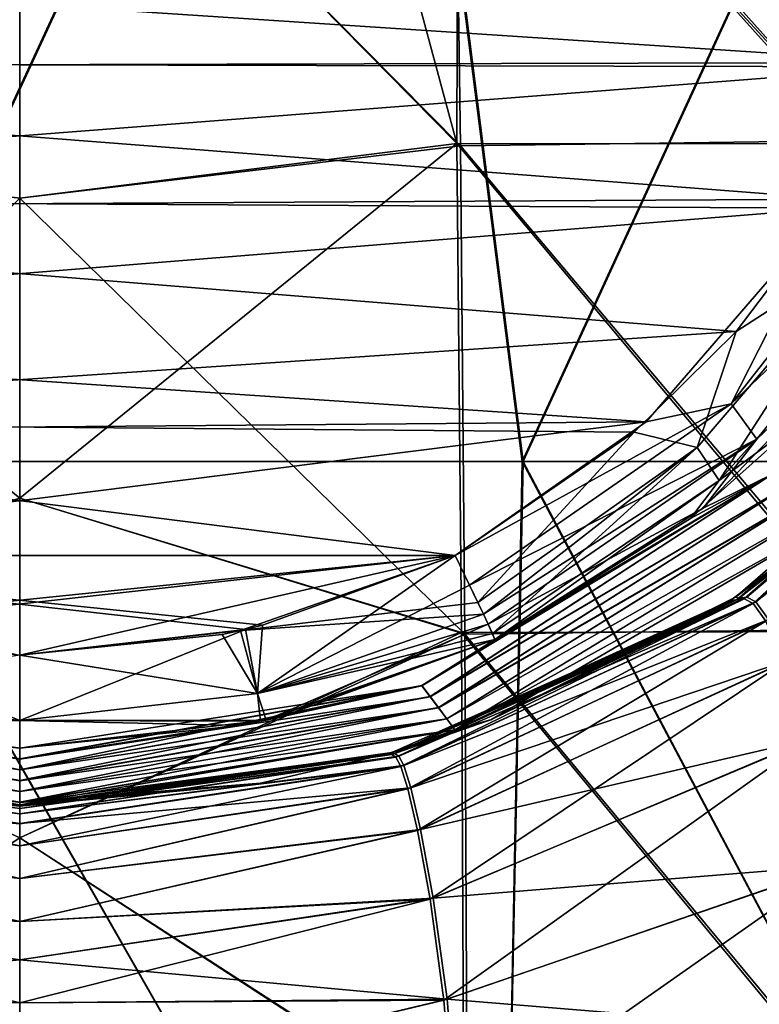
# Model space of a CAD drawing. Units: millimetres. Extents: x -47 to 172, y 4 to 131.
# Drawn here: x 0 to 7, y 31 to 40 of the extents above; entities that cross this region are included whole.
import ezdxf

# ---------------------------------------------------------------- set-up
doc = ezdxf.new("R2010")
doc.units = ezdxf.units.MM
doc.header["$LTSCALE"] = 65.185185
for name, color, linetype in [('107', 7, 'CONTINUOUS'), ('108', 7, 'CONTINUOUS'), ('109', 7, 'CONTINUOUS'), ('114', 7, 'CONTINUOUS'), ('116', 7, 'CONTINUOUS'), ('117', 7, 'CONTINUOUS'), ('118', 7, 'CONTINUOUS'), ('119', 7, 'CONTINUOUS'), ('125', 7, 'CONTINUOUS'), ('14', 7, 'CONTINUOUS'), ('22', 7, 'CONTINUOUS'), ('75', 7, 'CONTINUOUS'), ('76', 7, 'CONTINUOUS'), ('77', 7, 'CONTINUOUS'), ('82', 7, 'CONTINUOUS'), ('84', 7, 'CONTINUOUS'), ('85', 7, 'CONTINUOUS'), ('86', 7, 'CONTINUOUS'), ('87', 7, 'CONTINUOUS'), ('88', 7, 'CONTINUOUS')]:
    doc.layers.add(name, color=color, linetype=linetype)

msp = doc.modelspace()

# ---------------------------------------------------------------- linework, layer by layer
at = {"layer": '107', "linetype": 'Continuous'}
for points in [[(3.9228, 38.5837, -90.2658), (2.8793, 42.4569, -91.7031), (0.0995, 42.4624, -91.3226), (3.9228, 38.5837, -90.2658)], [(0.0996, 38.1063, -89.4966), (3.9228, 38.5837, -90.2658), (0.0995, 42.4624, -91.3226), (0.0996, 38.1063, -89.4966)], [(3.9228, 38.5837, -90.2658), (3.9334, 42.4516, -92.0548), (2.8793, 42.4569, -91.7031), (3.9228, 38.5837, -90.2658)], [(3.9228, 38.5837, -90.2658), (7.4075, 38.5821, -92.1794), (3.9334, 42.4516, -92.0548), (3.9228, 38.5837, -90.2658)], [(7.4075, 38.5821, -92.1794), (5.4648, 42.441, -92.7966), (3.9334, 42.4516, -92.0548), (7.4075, 38.5821, -92.1794)], [(7.4075, 38.5821, -92.1794), (7.2561, 42.424, -94.089), (5.4648, 42.441, -92.7966), (7.4075, 38.5821, -92.1794)], [(3.9635, 34.3081, -89.6347), (3.9228, 38.5837, -90.2658), (0.0996, 35.4838, -89.098), (3.9635, 34.3081, -89.6347)], [(0.0996, 35.4838, -89.098), (3.9228, 38.5837, -90.2658), (0.0996, 38.1063, -89.4966), (0.0996, 35.4838, -89.098)], [(7.4917, 34.3174, -91.4685), (7.4075, 38.5821, -92.1794), (3.9228, 38.5837, -90.2658), (7.4917, 34.3174, -91.4685)], [(3.9635, 34.3081, -89.6347), (7.4917, 34.3174, -91.4685), (3.9228, 38.5837, -90.2658), (3.9635, 34.3081, -89.6347)], [(7.6539, 35.593, -125.0005), (8.8617, 36.7867, -122.8192), (6.359, 34.6158, -125.0005), (7.6539, 35.593, -125.0005)], [(6.359, 34.6158, -125.0005), (8.8617, 36.7867, -122.8192), (6.3929, 34.6095, -123.2462), (6.359, 34.6158, -125.0005)], [(8.8617, 36.7867, -122.8192), (8.9381, 36.8112, -120.6375), (6.3929, 34.6095, -123.2462), (8.8617, 36.7867, -122.8192)], [(6.3929, 34.6095, -123.2462), (8.9381, 36.8112, -120.6375), (6.4563, 34.6163, -121.4918), (6.3929, 34.6095, -123.2462)], [(8.9381, 36.8112, -120.6375), (9.0375, 36.798, -118.4546), (6.4563, 34.6163, -121.4918), (8.9381, 36.8112, -120.6375)], [(6.4563, 34.6163, -121.4918), (9.0375, 36.798, -118.4546), (6.5362, 34.5771, -119.738), (6.4563, 34.6163, -121.4918)], [(9.0375, 36.798, -118.4546), (9.1809, 36.66, -116.279), (6.5362, 34.5771, -119.738), (9.0375, 36.798, -118.4546)], [(6.5362, 34.5771, -119.738), (9.1809, 36.66, -116.279), (6.6477, 34.4218, -117.9938), (6.5362, 34.5771, -119.738)], [(0.0996, 32.5132, -88.9346), (3.9635, 34.3081, -89.6347), (0.0996, 35.4838, -89.098), (0.0996, 32.5132, -88.9346)], [(6.3929, 34.6095, -123.2462), (6.4563, 34.6163, -121.4918), (3.3775, 33.2489, -123.5322), (6.3929, 34.6095, -123.2462)], [(3.3775, 33.2489, -123.5322), (6.4563, 34.6163, -121.4918), (3.4141, 33.227, -122.0641), (3.3775, 33.2489, -123.5322)], [(6.4563, 34.6163, -121.4918), (6.5362, 34.5771, -119.738), (3.4141, 33.227, -122.0641), (6.4563, 34.6163, -121.4918)], [(6.359, 34.6158, -125.0005), (6.3929, 34.6095, -123.2462), (4.219, 33.5445, -125.0005), (6.359, 34.6158, -125.0005)], [(4.219, 33.5445, -125.0005), (6.3929, 34.6095, -123.2462), (3.3548, 33.2592, -125.0005), (4.219, 33.5445, -125.0005)], [(3.3548, 33.2592, -125.0005), (6.3929, 34.6095, -123.2462), (3.3775, 33.2489, -123.5322), (3.3548, 33.2592, -125.0005)], [(3.4141, 33.227, -122.0641), (6.5362, 34.5771, -119.738), (3.4593, 33.146, -120.5987), (3.4141, 33.227, -122.0641)], [(6.5362, 34.5771, -119.738), (6.6477, 34.4218, -117.9938), (3.4593, 33.146, -120.5987), (6.5362, 34.5771, -119.738)], [(3.4593, 33.146, -120.5987), (6.6477, 34.4218, -117.9938), (3.5209, 32.9509, -119.1458), (3.4593, 33.146, -120.5987)], [(6.6477, 34.4218, -117.9938), (6.8036, 34.0606, -116.2871), (3.5209, 32.9509, -119.1458), (6.6477, 34.4218, -117.9938)], [(3.9832, 29.9897, -89.5207), (3.9635, 34.3081, -89.6347), (0.0996, 32.5132, -88.9346), (3.9832, 29.9897, -89.5207)], [(7.5292, 29.9926, -91.3251), (7.4917, 34.3174, -91.4685), (3.9635, 34.3081, -89.6347), (7.5292, 29.9926, -91.3251)], [(3.9832, 29.9897, -89.5207), (7.5292, 29.9926, -91.3251), (3.9635, 34.3081, -89.6347), (3.9832, 29.9897, -89.5207)], [(3.5209, 32.9509, -119.1458), (6.8036, 34.0606, -116.2871), (3.6055, 32.5846, -117.7288), (3.5209, 32.9509, -119.1458)], [(6.8036, 34.0606, -116.2871), (7.0086, 33.3763, -114.6913), (3.6055, 32.5846, -117.7288), (6.8036, 34.0606, -116.2871)], [(3.6055, 32.5846, -117.7288), (7.0086, 33.3763, -114.6913), (3.7157, 31.9852, -116.3962), (3.6055, 32.5846, -117.7288)], [(7.0086, 33.3763, -114.6913), (7.2333, 32.2713, -113.3735), (3.7157, 31.9852, -116.3962), (7.0086, 33.3763, -114.6913)], [(3.3548, 33.2592, -125.0005), (3.3775, 33.2489, -123.5322), (0.0994, 32.8026, -125.0005), (3.3548, 33.2592, -125.0005)], [(3.3775, 33.2489, -123.5322), (3.4141, 33.227, -122.0641), (0.0994, 32.7696, -122.8237), (3.3775, 33.2489, -123.5322)], [(0.0994, 32.8026, -125.0005), (3.3775, 33.2489, -123.5322), (0.0994, 32.7907, -123.889), (0.0994, 32.8026, -125.0005)], [(0.0994, 32.7907, -123.889), (3.3775, 33.2489, -123.5322), (0.0994, 32.7696, -122.8237), (0.0994, 32.7907, -123.889)], [(3.4141, 33.227, -122.0641), (3.4593, 33.146, -120.5987), (0.0994, 32.7234, -121.8047), (3.4141, 33.227, -122.0641)], [(0.0994, 32.7696, -122.8237), (3.4141, 33.227, -122.0641), (0.0994, 32.7234, -121.8047), (0.0994, 32.7696, -122.8237)], [(3.4593, 33.146, -120.5987), (3.5209, 32.9509, -119.1458), (0.0994, 32.637, -120.8379), (3.4593, 33.146, -120.5987)], [(0.0994, 32.7234, -121.8047), (3.4593, 33.146, -120.5987), (0.0994, 32.637, -120.8379), (0.0994, 32.7234, -121.8047)], [(3.5209, 32.9509, -119.1458), (3.6055, 32.5846, -117.7288), (0.0994, 32.1564, -118.5541), (3.5209, 32.9509, -119.1458)], [(0.0994, 32.637, -120.8379), (3.5209, 32.9509, -119.1458), (0.0994, 32.4436, -119.6379), (0.0994, 32.637, -120.8379)], [(0.0994, 32.4436, -119.6379), (3.5209, 32.9509, -119.1458), (0.0994, 32.1564, -118.5541), (0.0994, 32.4436, -119.6379)], [(3.6055, 32.5846, -117.7288), (3.7157, 31.9852, -116.3962), (0.0994, 31.7803, -117.5934), (3.6055, 32.5846, -117.7288)], [(0.0994, 32.1564, -118.5541), (3.6055, 32.5846, -117.7288), (0.0994, 31.7803, -117.5934), (0.0994, 32.1564, -118.5541)], [(0.0995, 29.233, -88.9032), (3.9832, 29.9897, -89.5207), (0.0996, 32.5132, -88.9346), (0.0995, 29.233, -88.9032)], [(3.7157, 31.9852, -116.3962), (7.2333, 32.2713, -113.3735), (3.8361, 31.1015, -115.2405), (3.7157, 31.9852, -116.3962)], [(7.2333, 32.2713, -113.3735), (7.4107, 30.8062, -112.4867), (3.8361, 31.1015, -115.2405), (7.2333, 32.2713, -113.3735)], [(3.7157, 31.9852, -116.3962), (3.8361, 31.1015, -115.2405), (0.0994, 31.4461, -116.9562), (3.7157, 31.9852, -116.3962)], [(0.0994, 31.7803, -117.5934), (3.7157, 31.9852, -116.3962), (0.0994, 31.4461, -116.9562), (0.0994, 31.7803, -117.5934)], [(0.0994, 31.4461, -116.9562), (3.8361, 31.1015, -115.2405), (0.0994, 31.0705, -116.3879), (0.0994, 31.4461, -116.9562)], [(3.8361, 31.1015, -115.2405), (3.9318, 29.9413, -114.3734), (0.0994, 30.2072, -115.4596), (3.8361, 31.1015, -115.2405)], [(0.0994, 31.0705, -116.3879), (3.8361, 31.1015, -115.2405), (0.0994, 30.2072, -115.4596), (0.0994, 31.0705, -116.3879)], [(3.8361, 31.1015, -115.2405), (7.4107, 30.8062, -112.4867), (3.9318, 29.9413, -114.3734), (3.8361, 31.1015, -115.2405)]]:
    msp.add_3dface(points, dxfattribs=at)
at = {"layer": '108', "linetype": 'Continuous'}
for points in [[(6.9359, 36.1706, -176.9328), (6.6764, 35.6904, -167.1956), (5.9637, 35.3064, -177.1004), (6.9359, 36.1706, -176.9328)], [(6.6764, 35.6904, -167.1956), (3.6167, 33.8434, -167.1956), (5.9637, 35.3064, -177.1004), (6.6764, 35.6904, -167.1956)], [(3.6167, 33.8434, -167.1956), (6.6764, 35.6904, -167.1956), (3.6887, 33.7472, -157.1871), (3.6167, 33.8434, -167.1956)], [(3.6887, 33.7472, -157.1871), (6.6764, 35.6904, -167.1956), (6.8269, 35.5991, -157.1871), (3.6887, 33.7472, -157.1871)], [(3.6887, 33.7472, -157.1871), (6.8269, 35.5991, -157.1871), (3.761, 33.651, -147.1787), (3.6887, 33.7472, -157.1871)], [(3.761, 33.651, -147.1787), (6.8269, 35.5991, -157.1871), (6.9779, 35.5078, -147.1787), (3.761, 33.651, -147.1787)], [(7.6539, 35.593, -125.0005), (6.359, 34.6158, -125.0005), (7.28, 35.3246, -127.1617), (7.6539, 35.593, -125.0005)], [(3.761, 33.651, -147.1787), (6.9779, 35.5078, -147.1787), (3.8331, 33.5547, -137.1702), (3.761, 33.651, -147.1787)], [(3.8331, 33.5547, -137.1702), (6.9779, 35.5078, -147.1787), (7.1288, 35.4162, -137.1702), (3.8331, 33.5547, -137.1702)], [(3.8331, 33.5547, -137.1702), (7.1288, 35.4162, -137.1702), (3.9054, 33.4583, -127.1617), (3.8331, 33.5547, -137.1702)], [(3.9054, 33.4583, -127.1617), (7.1288, 35.4162, -137.1702), (7.28, 35.3246, -127.1617), (3.9054, 33.4583, -127.1617)], [(3.6167, 33.8434, -167.1956), (4.2553, 34.2477, -177.181), (5.9637, 35.3064, -177.1004), (3.6167, 33.8434, -167.1956)], [(4.219, 33.5445, -125.0005), (3.9054, 33.4583, -127.1617), (7.28, 35.3246, -127.1617), (4.219, 33.5445, -125.0005)], [(6.359, 34.6158, -125.0005), (4.219, 33.5445, -125.0005), (7.28, 35.3246, -127.1617), (6.359, 34.6158, -125.0005)], [(2.2058, 33.5318, -177.1909), (4.2553, 34.2477, -177.181), (3.6167, 33.8434, -167.1956), (2.2058, 33.5318, -177.1909)], [(0.0994, 33.2022, -167.1956), (2.2058, 33.5318, -177.1909), (3.6167, 33.8434, -167.1956), (0.0994, 33.2022, -167.1956)], [(0.0994, 33.2022, -167.1956), (3.6167, 33.8434, -167.1956), (0.0994, 33.1074, -157.1871), (0.0994, 33.2022, -167.1956)], [(0.0994, 33.1074, -157.1871), (3.6167, 33.8434, -167.1956), (3.6887, 33.7472, -157.1871), (0.0994, 33.1074, -157.1871)], [(0.0994, 33.1074, -157.1871), (3.6887, 33.7472, -157.1871), (0.0994, 33.0127, -147.1787), (0.0994, 33.1074, -157.1871)], [(0.0994, 33.0127, -147.1787), (3.6887, 33.7472, -157.1871), (3.761, 33.651, -147.1787), (0.0994, 33.0127, -147.1787)], [(0.0994, 33.0127, -147.1787), (3.761, 33.651, -147.1787), (0.0994, 32.918, -137.1702), (0.0994, 33.0127, -147.1787)], [(0.0994, 32.918, -137.1702), (3.761, 33.651, -147.1787), (3.8331, 33.5547, -137.1702), (0.0994, 32.918, -137.1702)], [(0.0994, 32.918, -137.1702), (3.8331, 33.5547, -137.1702), (0.0994, 32.8232, -127.1617), (0.0994, 32.918, -137.1702)], [(0.0994, 32.8232, -127.1617), (3.8331, 33.5547, -137.1702), (3.9054, 33.4583, -127.1617), (0.0994, 32.8232, -127.1617)], [(2.0338, 33.4946, -177.1914), (2.2058, 33.5318, -177.1909), (0.0994, 33.2022, -167.1956), (2.0338, 33.4946, -177.1914)], [(0.0995, 33.2968, -177.1941), (2.0338, 33.4946, -177.1914), (0.0994, 33.2022, -167.1956), (0.0995, 33.2968, -177.1941)], [(4.219, 33.5445, -125.0005), (3.3548, 33.2592, -125.0005), (3.9054, 33.4583, -127.1617), (4.219, 33.5445, -125.0005)], [(3.3548, 33.2592, -125.0005), (0.0994, 32.8026, -125.0005), (3.9054, 33.4583, -127.1617), (3.3548, 33.2592, -125.0005)], [(0.0994, 32.8026, -125.0005), (0.0994, 32.8232, -127.1617), (3.9054, 33.4583, -127.1617), (0.0994, 32.8026, -125.0005)]]:
    msp.add_3dface(points, dxfattribs=at)
at = {"layer": '109', "linetype": 'Continuous'}
for points in [[(0.0994, 33.2022, -167.1956), (-3.4899, 33.7472, -157.1871), (-3.4178, 33.8434, -167.1956), (0.0994, 33.2022, -167.1956)], [(0.0995, 33.2968, -177.1941), (0.0994, 33.2022, -167.1956), (-3.4178, 33.8434, -167.1956), (0.0995, 33.2968, -177.1941)], [(0.0995, 33.2968, -177.1941), (-3.4178, 33.8434, -167.1956), (-2.0547, 33.5427, -177.1908), (0.0995, 33.2968, -177.1941)], [(0.0994, 33.1074, -157.1871), (-3.5622, 33.651, -147.1787), (-3.4899, 33.7472, -157.1871), (0.0994, 33.1074, -157.1871)], [(0.0994, 33.2022, -167.1956), (0.0994, 33.1074, -157.1871), (-3.4899, 33.7472, -157.1871), (0.0994, 33.2022, -167.1956)], [(0.0994, 33.0127, -147.1787), (-3.6343, 33.5547, -137.1702), (-3.5622, 33.651, -147.1787), (0.0994, 33.0127, -147.1787)], [(0.0994, 33.1074, -157.1871), (0.0994, 33.0127, -147.1787), (-3.5622, 33.651, -147.1787), (0.0994, 33.1074, -157.1871)], [(0.0994, 32.918, -137.1702), (-3.7067, 33.4584, -127.1617), (-3.6343, 33.5547, -137.1702), (0.0994, 32.918, -137.1702)], [(0.0994, 33.0127, -147.1787), (0.0994, 32.918, -137.1702), (-3.6343, 33.5547, -137.1702), (0.0994, 33.0127, -147.1787)], [(0.0994, 32.918, -137.1702), (0.0994, 32.8232, -127.1617), (-3.7067, 33.4584, -127.1617), (0.0994, 32.918, -137.1702)], [(0.0994, 32.8232, -127.1617), (-3.1243, 33.25, -125.0005), (-3.7067, 33.4584, -127.1617), (0.0994, 32.8232, -127.1617)], [(-3.1243, 33.25, -125.0005), (0.0994, 32.8232, -127.1617), (-2.0064, 32.9911, -125.0005), (-3.1243, 33.25, -125.0005)], [(0.0994, 32.8232, -127.1617), (0.0994, 32.8026, -125.0005), (-2.0064, 32.9911, -125.0005), (0.0994, 32.8232, -127.1617)]]:
    msp.add_3dface(points, dxfattribs=at)
at = {"layer": '114', "linetype": 'Continuous'}
for points in [[(0.0996, 38.1063, -89.4966), (0.0995, 42.4624, -91.3226), (-3.7538, 38.5647, -90.2712), (0.0996, 38.1063, -89.4966)], [(-3.7538, 38.5647, -90.2712), (0.0995, 42.4624, -91.3226), (-3.7007, 42.452, -92.0417), (-3.7538, 38.5647, -90.2712)], [(-3.7943, 34.295, -89.6438), (0.0996, 38.1063, -89.4966), (-3.7538, 38.5647, -90.2712), (-3.7943, 34.295, -89.6438)], [(0.0996, 35.4838, -89.098), (0.0996, 38.1063, -89.4966), (-3.7943, 34.295, -89.6438), (0.0996, 35.4838, -89.098)], [(0.0996, 32.5132, -88.9346), (0.0996, 35.4838, -89.098), (-3.7943, 34.295, -89.6438), (0.0996, 32.5132, -88.9346)], [(-3.8141, 29.9831, -89.5305), (0.0996, 32.5132, -88.9346), (-3.7943, 34.295, -89.6438), (-3.8141, 29.9831, -89.5305)], [(-3.1531, 33.2416, -123.5338), (0.0994, 32.7696, -122.8237), (-3.1895, 33.2194, -122.0673), (-3.1531, 33.2416, -123.5338)], [(-3.1243, 33.25, -125.0005), (0.0994, 32.7907, -123.889), (-3.1531, 33.2416, -123.5338), (-3.1243, 33.25, -125.0005)], [(0.0994, 32.7907, -123.889), (0.0994, 32.7696, -122.8237), (-3.1531, 33.2416, -123.5338), (0.0994, 32.7907, -123.889)], [(0.0994, 32.7907, -123.889), (-3.1243, 33.25, -125.0005), (-2.0064, 32.9911, -125.0005), (0.0994, 32.7907, -123.889)], [(-3.1895, 33.2194, -122.0673), (0.0994, 32.7234, -121.8047), (-3.2344, 33.1382, -120.6035), (-3.1895, 33.2194, -122.0673)], [(0.0994, 32.7696, -122.8237), (0.0994, 32.7234, -121.8047), (-3.1895, 33.2194, -122.0673), (0.0994, 32.7696, -122.8237)], [(-3.2344, 33.1382, -120.6035), (0.0994, 32.4436, -119.6379), (-3.2954, 32.9428, -119.1522), (-3.2344, 33.1382, -120.6035)], [(0.0994, 32.7234, -121.8047), (0.0994, 32.637, -120.8379), (-3.2344, 33.1382, -120.6035), (0.0994, 32.7234, -121.8047)], [(0.0994, 32.637, -120.8379), (0.0994, 32.4436, -119.6379), (-3.2344, 33.1382, -120.6035), (0.0994, 32.637, -120.8379)], [(0.0994, 32.8026, -125.0005), (0.0994, 32.7907, -123.889), (-2.0064, 32.9911, -125.0005), (0.0994, 32.8026, -125.0005)], [(-3.2954, 32.9428, -119.1522), (0.0994, 32.1564, -118.5541), (-3.3794, 32.5763, -117.7369), (-3.2954, 32.9428, -119.1522)], [(0.0994, 32.4436, -119.6379), (0.0994, 32.1564, -118.5541), (-3.2954, 32.9428, -119.1522), (0.0994, 32.4436, -119.6379)], [(-3.3794, 32.5763, -117.7369), (0.0994, 31.7803, -117.5934), (-3.4888, 31.9773, -116.4058), (-3.3794, 32.5763, -117.7369)], [(0.0994, 32.1564, -118.5541), (0.0994, 31.7803, -117.5934), (-3.3794, 32.5763, -117.7369), (0.0994, 32.1564, -118.5541)], [(0.0995, 29.233, -88.9032), (0.0996, 32.5132, -88.9346), (-3.8141, 29.9831, -89.5305), (0.0995, 29.233, -88.9032)], [(-3.4888, 31.9773, -116.4058), (0.0994, 31.0705, -116.3879), (-3.6083, 31.0949, -115.251), (-3.4888, 31.9773, -116.4058)], [(0.0994, 31.7803, -117.5934), (0.0994, 31.4461, -116.9562), (-3.4888, 31.9773, -116.4058), (0.0994, 31.7803, -117.5934)], [(0.0994, 31.4461, -116.9562), (0.0994, 31.0705, -116.3879), (-3.4888, 31.9773, -116.4058), (0.0994, 31.4461, -116.9562)], [(-3.6083, 31.0949, -115.251), (0.0994, 30.2072, -115.4596), (-3.7032, 29.9364, -114.3838), (-3.6083, 31.0949, -115.251)], [(0.0994, 31.0705, -116.3879), (0.0994, 30.2072, -115.4596), (-3.6083, 31.0949, -115.251), (0.0994, 31.0705, -116.3879)]]:
    msp.add_3dface(points, dxfattribs=at)
at = {"layer": '116', "linetype": 'Continuous'}
for points in [[(-2.0238, 34.3719, -177.9818), (-3.7085, 34.9822, -177.9709), (3.9074, 34.9822, -177.9709), (-2.0238, 34.3719, -177.9818)], [(-1.8757, 34.3361, -177.9824), (-2.0238, 34.3719, -177.9818), (3.9074, 34.9822, -177.9709), (-1.8757, 34.3361, -177.9824)], [(0.0995, 34.111, -177.9864), (-1.8757, 34.3361, -177.9824), (3.9074, 34.9822, -177.9709), (0.0995, 34.111, -177.9864)], [(2.0301, 34.3266, -177.9826), (0.0995, 34.111, -177.9864), (3.9074, 34.9822, -177.9709), (2.0301, 34.3266, -177.9826)], [(1.8712, 34.2921, -177.9832), (0.0995, 34.111, -177.9864), (2.0301, 34.3266, -177.9826), (1.8712, 34.2921, -177.9832)]]:
    msp.add_3dface(points, dxfattribs=at)
at = {"layer": '117', "linetype": 'Continuous'}
for points in [[(8.3266, 40.2826, -175.8281), (7.9112, 39.2913, -176.6153), (-8.1519, 40.3504, -175.7641), (8.3266, 40.2826, -175.8281)], [(-8.1519, 40.3504, -175.7641), (7.9112, 39.2913, -176.6153), (-7.6955, 39.2557, -176.6391), (-8.1519, 40.3504, -175.7641)], [(7.9112, 39.2913, -176.6153), (7.2428, 38.0967, -177.2774), (-7.6955, 39.2557, -176.6391), (7.9112, 39.2913, -176.6153)], [(-7.6955, 39.2557, -176.6391), (7.2428, 38.0967, -177.2774), (-6.9923, 38.0186, -177.3118), (-7.6955, 39.2557, -176.6391)], [(7.2428, 38.0967, -177.2774), (6.3635, 36.9406, -177.6907), (-6.9923, 38.0186, -177.3118), (7.2428, 38.0967, -177.2774)], [(-6.9923, 38.0186, -177.3118), (6.3635, 36.9406, -177.6907), (-5.3777, 36.151, -177.8637), (-6.9923, 38.0186, -177.3118)], [(6.3635, 36.9406, -177.6907), (5.4729, 36.0601, -177.8783), (-5.3777, 36.151, -177.8637), (6.3635, 36.9406, -177.6907)], [(3.9074, 34.9822, -177.9709), (-3.7085, 34.9822, -177.9709), (-5.3777, 36.151, -177.8637), (3.9074, 34.9822, -177.9709)], [(5.4729, 36.0601, -177.8783), (3.9074, 34.9822, -177.9709), (-5.3777, 36.151, -177.8637), (5.4729, 36.0601, -177.8783)]]:
    msp.add_3dface(points, dxfattribs=at)
at = {"layer": '118', "linetype": 'Continuous'}
for points in [[(2.0301, 34.3266, -177.9826), (3.9074, 34.9822, -177.9709), (4.1046, 34.5716, -177.8374), (2.0301, 34.3266, -177.9826)], [(4.1539, 34.4678, -177.7447), (2.0301, 34.3266, -177.9826), (4.1046, 34.5716, -177.8374), (4.1539, 34.4678, -177.7447)], [(2.1792, 33.7741, -177.7561), (2.0301, 34.3266, -177.9826), (4.1539, 34.4678, -177.7447), (2.1792, 33.7741, -177.7561)], [(4.2325, 34.3002, -177.4684), (2.1792, 33.7741, -177.7561), (4.1539, 34.4678, -177.7447), (4.2325, 34.3002, -177.4684)], [(0.0995, 34.111, -177.9864), (1.8712, 34.2921, -177.9832), (2.1792, 33.7741, -177.7561), (0.0995, 34.111, -177.9864)], [(1.8712, 34.2921, -177.9832), (2.0301, 34.3266, -177.9826), (2.1792, 33.7741, -177.7561), (1.8712, 34.2921, -177.9832)], [(4.2553, 34.2477, -177.181), (2.1792, 33.7741, -177.7561), (4.2325, 34.3002, -177.4684), (4.2553, 34.2477, -177.181)], [(4.2553, 34.2477, -177.181), (2.2058, 33.5318, -177.1909), (2.1792, 33.7741, -177.7561), (4.2553, 34.2477, -177.181)], [(0.0995, 34.111, -177.9864), (2.1792, 33.7741, -177.7561), (0.0995, 33.5389, -177.7599), (0.0995, 34.111, -177.9864)], [(2.1792, 33.7741, -177.7561), (2.2058, 33.5318, -177.1909), (0.0995, 33.5389, -177.7599), (2.1792, 33.7741, -177.7561)], [(2.2058, 33.5318, -177.1909), (2.0338, 33.4946, -177.1914), (0.0995, 33.5389, -177.7599), (2.2058, 33.5318, -177.1909)], [(2.0338, 33.4946, -177.1914), (0.0995, 33.2968, -177.1941), (0.0995, 33.5389, -177.7599), (2.0338, 33.4946, -177.1914)]]:
    msp.add_3dface(points, dxfattribs=at)
at = {"layer": '119', "linetype": 'Continuous'}
for points in [[(-1.8757, 34.3361, -177.9824), (0.0995, 33.5389, -177.7599), (-1.9805, 33.7741, -177.7561), (-1.8757, 34.3361, -177.9824)], [(-1.8757, 34.3361, -177.9824), (0.0995, 34.111, -177.9864), (0.0995, 33.5389, -177.7599), (-1.8757, 34.3361, -177.9824)], [(0.0995, 33.5389, -177.7599), (-2.0547, 33.5427, -177.1908), (-1.9805, 33.7741, -177.7561), (0.0995, 33.5389, -177.7599)], [(0.0995, 33.2968, -177.1941), (-2.0547, 33.5427, -177.1908), (0.0995, 33.5389, -177.7599), (0.0995, 33.2968, -177.1941)]]:
    msp.add_3dface(points, dxfattribs=at)
at = {"layer": '125', "linetype": 'Continuous'}
for points in [[(6.3635, 36.9406, -177.6907), (7.2428, 38.0967, -177.2774), (7.5488, 37.7025, -177.2945), (6.3635, 36.9406, -177.6907)], [(6.3635, 36.9406, -177.6907), (7.5488, 37.7025, -177.2945), (6.0241, 35.9257, -177.7635), (6.3635, 36.9406, -177.6907)], [(7.5488, 37.7025, -177.2945), (6.2147, 35.6375, -177.4366), (6.0241, 35.9257, -177.7635), (7.5488, 37.7025, -177.2945)], [(7.7917, 37.4026, -177.0166), (6.2147, 35.6375, -177.4366), (7.5488, 37.7025, -177.2945), (7.7917, 37.4026, -177.0166)], [(7.7917, 37.4026, -177.0166), (6.9359, 36.1706, -176.9328), (6.2147, 35.6375, -177.4366), (7.7917, 37.4026, -177.0166)], [(5.4729, 36.0601, -177.8783), (6.3635, 36.9406, -177.6907), (6.0241, 35.9257, -177.7635), (5.4729, 36.0601, -177.8783)], [(6.9359, 36.1706, -176.9328), (5.9637, 35.3064, -177.1004), (6.2147, 35.6375, -177.4366), (6.9359, 36.1706, -176.9328)], [(3.9074, 34.9822, -177.9709), (5.4729, 36.0601, -177.8783), (4.1046, 34.5716, -177.8374), (3.9074, 34.9822, -177.9709)], [(4.1046, 34.5716, -177.8374), (5.4729, 36.0601, -177.8783), (6.0241, 35.9257, -177.7635), (4.1046, 34.5716, -177.8374)], [(4.1539, 34.4678, -177.7447), (4.1046, 34.5716, -177.8374), (6.0241, 35.9257, -177.7635), (4.1539, 34.4678, -177.7447)], [(4.2325, 34.3002, -177.4684), (4.1539, 34.4678, -177.7447), (6.0241, 35.9257, -177.7635), (4.2325, 34.3002, -177.4684)], [(6.2147, 35.6375, -177.4366), (4.2325, 34.3002, -177.4684), (6.0241, 35.9257, -177.7635), (6.2147, 35.6375, -177.4366)], [(4.2553, 34.2477, -177.181), (4.2325, 34.3002, -177.4684), (6.2147, 35.6375, -177.4366), (4.2553, 34.2477, -177.181)], [(5.9637, 35.3064, -177.1004), (4.2553, 34.2477, -177.181), (6.2147, 35.6375, -177.4366), (5.9637, 35.3064, -177.1004)]]:
    msp.add_3dface(points, dxfattribs=at)
at = {"layer": '14', "linetype": 'Continuous'}
for points in [[(3.2196, 45.815, -17.7275), (-1.4187, 35.8045, -17.9358), (-3.0331, 45.8152, -17.7253), (3.2196, 45.815, -17.7275)], [(4.4935, 35.8045, -17.4555), (-1.4187, 35.8045, -17.9358), (3.2196, 45.815, -17.7275), (4.4935, 35.8045, -17.4555)], [(9.0959, 45.8149, -15.5906), (4.4935, 35.8045, -17.4555), (3.2196, 45.815, -17.7275), (9.0959, 45.8149, -15.5906)], [(9.9286, 35.8045, -15.0795), (4.4935, 35.8045, -17.4555), (9.0959, 45.8149, -15.5906), (9.9286, 35.8045, -15.0795)], [(4.3013, 25.7945, -17.5028), (-1.6652, 25.7945, -17.9133), (-1.4187, 35.8045, -17.9358), (4.3013, 25.7945, -17.5028)], [(4.4935, 35.8045, -17.4555), (4.3013, 25.7945, -17.5028), (-1.4187, 35.8045, -17.9358), (4.4935, 35.8045, -17.4555)], [(9.8039, 25.7945, -15.1601), (4.3013, 25.7945, -17.5028), (4.4935, 35.8045, -17.4555), (9.8039, 25.7945, -15.1601)], [(9.9286, 35.8045, -15.0795), (9.8039, 25.7945, -15.1601), (4.4935, 35.8045, -17.4555), (9.9286, 35.8045, -15.0795)]]:
    msp.add_3dface(points, dxfattribs=at)
at = {"layer": '22', "linetype": 'Continuous'}
for points in [[(3.2311, 45.8145, 17.7255), (-3.0188, 45.8145, 17.7278), (-1.4088, 35.8045, 17.9367), (3.2311, 45.8145, 17.7255)], [(4.5013, 35.8045, 17.4535), (3.2311, 45.8145, 17.7255), (-1.4088, 35.8045, 17.9367), (4.5013, 35.8045, 17.4535)], [(9.1034, 45.8145, 15.5863), (3.2311, 45.8145, 17.7255), (4.5013, 35.8045, 17.4535), (9.1034, 45.8145, 15.5863)], [(9.9336, 35.8045, 15.0763), (9.1034, 45.8145, 15.5863), (4.5013, 35.8045, 17.4535), (9.9336, 35.8045, 15.0763)], [(-1.667, 25.7945, 17.9131), (4.2999, 25.7945, 17.5031), (-1.4088, 35.8045, 17.9367), (-1.667, 25.7945, 17.9131)], [(4.2999, 25.7945, 17.5031), (4.5013, 35.8045, 17.4535), (-1.4088, 35.8045, 17.9367), (4.2999, 25.7945, 17.5031)], [(4.2999, 25.7945, 17.5031), (9.803, 25.7945, 15.1607), (4.5013, 35.8045, 17.4535), (4.2999, 25.7945, 17.5031)], [(9.803, 25.7945, 15.1607), (9.9336, 35.8045, 15.0763), (4.5013, 35.8045, 17.4535), (9.803, 25.7945, 15.1607)]]:
    msp.add_3dface(points, dxfattribs=at)
at = {"layer": '75', "linetype": 'Continuous'}
for points in [[(-3.7239, 38.5831, 90.2393), (-2.6804, 42.4563, 91.6766), (0.0995, 42.4619, 91.2961), (-3.7239, 38.5831, 90.2393)], [(0.0994, 38.1057, 89.4701), (-3.7239, 38.5831, 90.2393), (0.0995, 42.4619, 91.2961), (0.0994, 38.1057, 89.4701)], [(-3.7646, 34.3076, 89.6082), (-3.7239, 38.5831, 90.2393), (0.0993, 35.4832, 89.0715), (-3.7646, 34.3076, 89.6082)], [(0.0993, 35.4832, 89.0715), (-3.7239, 38.5831, 90.2393), (0.0994, 38.1057, 89.4701), (0.0993, 35.4832, 89.0715)], [(0.0993, 32.5126, 88.9081), (-3.7646, 34.3076, 89.6082), (0.0993, 35.4832, 89.0715), (0.0993, 32.5126, 88.9081)], [(-3.7843, 29.9891, 89.4942), (-3.7646, 34.3076, 89.6082), (0.0993, 32.5126, 88.9081), (-3.7843, 29.9891, 89.4942)], [(-3.1787, 33.2484, 123.5057), (-3.2153, 33.2264, 122.0376), (0.0994, 32.7691, 122.7972), (-3.1787, 33.2484, 123.5057)], [(-3.156, 33.2586, 124.974), (-3.1787, 33.2484, 123.5057), (0.0994, 32.8021, 124.974), (-3.156, 33.2586, 124.974)], [(0.0994, 32.8021, 124.974), (-3.1787, 33.2484, 123.5057), (0.0994, 32.7902, 123.8625), (0.0994, 32.8021, 124.974)], [(0.0994, 32.7902, 123.8625), (-3.1787, 33.2484, 123.5057), (0.0994, 32.7691, 122.7972), (0.0994, 32.7902, 123.8625)], [(-3.2153, 33.2264, 122.0376), (-3.2605, 33.1454, 120.5722), (0.0994, 32.7228, 121.7782), (-3.2153, 33.2264, 122.0376)], [(0.0994, 32.7691, 122.7972), (-3.2153, 33.2264, 122.0376), (0.0994, 32.7228, 121.7782), (0.0994, 32.7691, 122.7972)], [(-3.2605, 33.1454, 120.5722), (-3.322, 32.9504, 119.1193), (0.0994, 32.6364, 120.8115), (-3.2605, 33.1454, 120.5722)], [(0.0994, 32.7228, 121.7782), (-3.2605, 33.1454, 120.5722), (0.0994, 32.6364, 120.8115), (0.0994, 32.7228, 121.7782)], [(-3.322, 32.9504, 119.1193), (-3.4066, 32.584, 117.7023), (0.0994, 32.1558, 118.5276), (-3.322, 32.9504, 119.1193)], [(0.0994, 32.6364, 120.8115), (-3.322, 32.9504, 119.1193), (0.0994, 32.443, 119.6114), (0.0994, 32.6364, 120.8115)], [(0.0994, 32.443, 119.6114), (-3.322, 32.9504, 119.1193), (0.0994, 32.1558, 118.5276), (0.0994, 32.443, 119.6114)], [(-3.4066, 32.584, 117.7023), (-3.5168, 31.9846, 116.3697), (0.0994, 31.7797, 117.5669), (-3.4066, 32.584, 117.7023)], [(0.0994, 32.1558, 118.5276), (-3.4066, 32.584, 117.7023), (0.0994, 31.7797, 117.5669), (0.0994, 32.1558, 118.5276)], [(0.0994, 29.2324, 88.8767), (-3.7843, 29.9891, 89.4942), (0.0993, 32.5126, 88.9081), (0.0994, 29.2324, 88.8767)], [(-3.5168, 31.9846, 116.3697), (-3.6372, 31.1009, 115.214), (0.0994, 31.4455, 116.9297), (-3.5168, 31.9846, 116.3697)], [(0.0994, 31.7797, 117.5669), (-3.5168, 31.9846, 116.3697), (0.0994, 31.4455, 116.9297), (0.0994, 31.7797, 117.5669)], [(0.0994, 31.4455, 116.9297), (-3.6372, 31.1009, 115.214), (0.0994, 31.0699, 116.3615), (0.0994, 31.4455, 116.9297)], [(-3.6372, 31.1009, 115.214), (-3.7329, 29.9407, 114.3469), (0.0994, 30.2066, 115.4331), (-3.6372, 31.1009, 115.214)], [(0.0994, 31.0699, 116.3615), (-3.6372, 31.1009, 115.214), (0.0994, 30.2066, 115.4331), (0.0994, 31.0699, 116.3615)]]:
    msp.add_3dface(points, dxfattribs=at)
at = {"layer": '76', "linetype": 'Continuous'}
for points in [[(0.0993, 33.1069, 157.1607), (-3.4179, 33.8429, 167.1691), (-3.49, 33.7466, 157.1607), (0.0993, 33.1069, 157.1607)], [(0.0993, 33.2016, 167.1691), (-2.0071, 33.5312, 177.1644), (-3.4179, 33.8429, 167.1691), (0.0993, 33.2016, 167.1691)], [(0.0993, 33.2016, 167.1691), (-3.4179, 33.8429, 167.1691), (0.0993, 33.1069, 157.1607), (0.0993, 33.2016, 167.1691)], [(0.0994, 33.0121, 147.1522), (-3.49, 33.7466, 157.1607), (-3.5622, 33.6504, 147.1522), (0.0994, 33.0121, 147.1522)], [(0.0993, 33.1069, 157.1607), (-3.49, 33.7466, 157.1607), (0.0994, 33.0121, 147.1522), (0.0993, 33.1069, 157.1607)], [(0.0994, 32.9174, 137.1437), (-3.5622, 33.6504, 147.1522), (-3.6343, 33.5541, 137.1437), (0.0994, 32.9174, 137.1437)], [(0.0994, 33.0121, 147.1522), (-3.5622, 33.6504, 147.1522), (0.0994, 32.9174, 137.1437), (0.0994, 33.0121, 147.1522)], [(0.0994, 32.8227, 127.1352), (-3.6343, 33.5541, 137.1437), (-3.7066, 33.4578, 127.1352), (0.0994, 32.8227, 127.1352)], [(0.0994, 32.9174, 137.1437), (-3.6343, 33.5541, 137.1437), (0.0994, 32.8227, 127.1352), (0.0994, 32.9174, 137.1437)], [(-1.835, 33.494, 177.1649), (-2.0071, 33.5312, 177.1644), (0.0993, 33.2016, 167.1691), (-1.835, 33.494, 177.1649)], [(0.0993, 33.2963, 177.1676), (-1.835, 33.494, 177.1649), (0.0993, 33.2016, 167.1691), (0.0993, 33.2963, 177.1676)], [(-3.156, 33.2586, 124.974), (0.0994, 32.8021, 124.974), (-3.7066, 33.4578, 127.1352), (-3.156, 33.2586, 124.974)], [(0.0994, 32.8021, 124.974), (0.0994, 32.8227, 127.1352), (-3.7066, 33.4578, 127.1352), (0.0994, 32.8021, 124.974)]]:
    msp.add_3dface(points, dxfattribs=at)
at = {"layer": '77', "linetype": 'Continuous'}
for points in [[(6.0768, 35.395, 177.0608), (6.6762, 35.6899, 167.1692), (7.8383, 37.2291, 176.5678), (6.0768, 35.395, 177.0608)], [(3.6166, 33.8429, 167.1692), (3.6887, 33.7467, 157.1607), (6.6762, 35.6899, 167.1692), (3.6166, 33.8429, 167.1692)], [(3.6166, 33.8429, 167.1692), (6.6762, 35.6899, 167.1692), (4.2552, 34.2471, 177.1545), (3.6166, 33.8429, 167.1692)], [(3.6887, 33.7467, 157.1607), (6.8269, 35.5985, 157.1607), (6.6762, 35.6899, 167.1692), (3.6887, 33.7467, 157.1607)], [(4.2552, 34.2471, 177.1545), (6.6762, 35.6899, 167.1692), (6.0768, 35.395, 177.0608), (4.2552, 34.2471, 177.1545)], [(3.6887, 33.7467, 157.1607), (3.761, 33.6505, 147.1522), (6.8269, 35.5985, 157.1607), (3.6887, 33.7467, 157.1607)], [(3.761, 33.6505, 147.1522), (6.9779, 35.5073, 147.1522), (6.8269, 35.5985, 157.1607), (3.761, 33.6505, 147.1522)], [(6.315, 34.587, 124.974), (7.6522, 35.591, 124.974), (7.28, 35.3241, 127.1352), (6.315, 34.587, 124.974)], [(3.761, 33.6505, 147.1522), (3.8332, 33.5541, 137.1437), (6.9779, 35.5073, 147.1522), (3.761, 33.6505, 147.1522)], [(3.8332, 33.5541, 137.1437), (7.1288, 35.4157, 137.1437), (6.9779, 35.5073, 147.1522), (3.8332, 33.5541, 137.1437)], [(3.8332, 33.5541, 137.1437), (3.9055, 33.4578, 127.1352), (7.1288, 35.4157, 137.1437), (3.8332, 33.5541, 137.1437)], [(3.9055, 33.4578, 127.1352), (7.28, 35.3241, 127.1352), (7.1288, 35.4157, 137.1437), (3.9055, 33.4578, 127.1352)], [(3.9055, 33.4578, 127.1352), (6.315, 34.587, 124.974), (7.28, 35.3241, 127.1352), (3.9055, 33.4578, 127.1352)], [(6.0551, 34.4266, 124.974), (6.315, 34.587, 124.974), (3.9055, 33.4578, 127.1352), (6.0551, 34.4266, 124.974)], [(4.2172, 33.5431, 124.974), (6.0551, 34.4266, 124.974), (3.9055, 33.4578, 127.1352), (4.2172, 33.5431, 124.974)], [(2.4165, 33.5814, 177.1637), (3.6166, 33.8429, 167.1692), (4.2552, 34.2471, 177.1545), (2.4165, 33.5814, 177.1637)], [(0.0993, 33.2963, 177.1676), (0.0993, 33.2016, 167.1691), (3.6166, 33.8429, 167.1692), (0.0993, 33.2963, 177.1676)], [(0.0993, 33.2963, 177.1676), (3.6166, 33.8429, 167.1692), (2.2534, 33.5422, 177.1643), (0.0993, 33.2963, 177.1676)], [(0.0993, 33.2016, 167.1691), (3.6887, 33.7467, 157.1607), (3.6166, 33.8429, 167.1692), (0.0993, 33.2016, 167.1691)], [(2.2534, 33.5422, 177.1643), (3.6166, 33.8429, 167.1692), (2.4165, 33.5814, 177.1637), (2.2534, 33.5422, 177.1643)], [(0.0993, 33.2016, 167.1691), (0.0993, 33.1069, 157.1607), (3.6887, 33.7467, 157.1607), (0.0993, 33.2016, 167.1691)], [(0.0993, 33.1069, 157.1607), (3.761, 33.6505, 147.1522), (3.6887, 33.7467, 157.1607), (0.0993, 33.1069, 157.1607)], [(0.0993, 33.1069, 157.1607), (0.0994, 33.0121, 147.1522), (3.761, 33.6505, 147.1522), (0.0993, 33.1069, 157.1607)], [(0.0994, 33.0121, 147.1522), (3.8332, 33.5541, 137.1437), (3.761, 33.6505, 147.1522), (0.0994, 33.0121, 147.1522)], [(0.0994, 33.0121, 147.1522), (0.0994, 32.9174, 137.1437), (3.8332, 33.5541, 137.1437), (0.0994, 33.0121, 147.1522)], [(0.0994, 32.9174, 137.1437), (3.9055, 33.4578, 127.1352), (3.8332, 33.5541, 137.1437), (0.0994, 32.9174, 137.1437)], [(3.3231, 33.2495, 124.974), (4.2172, 33.5431, 124.974), (3.9055, 33.4578, 127.1352), (3.3231, 33.2495, 124.974)], [(0.0994, 32.9174, 137.1437), (0.0994, 32.8227, 127.1352), (3.9055, 33.4578, 127.1352), (0.0994, 32.9174, 137.1437)], [(0.0994, 32.8227, 127.1352), (3.3231, 33.2495, 124.974), (3.9055, 33.4578, 127.1352), (0.0994, 32.8227, 127.1352)], [(3.3231, 33.2495, 124.974), (0.0994, 32.8227, 127.1352), (2.2053, 32.9905, 124.974), (3.3231, 33.2495, 124.974)], [(0.0994, 32.8227, 127.1352), (0.0994, 32.8021, 124.974), (2.2053, 32.9905, 124.974), (0.0994, 32.8227, 127.1352)]]:
    msp.add_3dface(points, dxfattribs=at)
at = {"layer": '82', "linetype": 'Continuous'}
for points in [[(0.0994, 38.1057, 89.4701), (0.0995, 42.4619, 91.2961), (3.9527, 38.5641, 90.2447), (0.0994, 38.1057, 89.4701)], [(3.9527, 38.5641, 90.2447), (0.0995, 42.4619, 91.2961), (3.8996, 42.4514, 92.0152), (3.9527, 38.5641, 90.2447)], [(3.9527, 38.5641, 90.2447), (3.8996, 42.4514, 92.0152), (7.4322, 38.6103, 92.1811), (3.9527, 38.5641, 90.2447)], [(3.8996, 42.4514, 92.0152), (4, 42.4509, 92.0548), (7.4322, 38.6103, 92.1811), (3.8996, 42.4514, 92.0152)], [(7.4322, 38.6103, 92.1811), (4, 42.4509, 92.0548), (6.587, 42.4306, 93.5174), (7.4322, 38.6103, 92.1811)], [(7.5178, 34.337, 91.4613), (3.9527, 38.5641, 90.2447), (7.4322, 38.6103, 92.1811), (7.5178, 34.337, 91.4613)], [(3.9932, 34.2945, 89.6174), (0.0994, 38.1057, 89.4701), (3.9527, 38.5641, 90.2447), (3.9932, 34.2945, 89.6174)], [(3.9932, 34.2945, 89.6174), (3.9527, 38.5641, 90.2447), (7.5178, 34.337, 91.4613), (3.9932, 34.2945, 89.6174)], [(0.0993, 35.4832, 89.0715), (0.0994, 38.1057, 89.4701), (3.9932, 34.2945, 89.6174), (0.0993, 35.4832, 89.0715)], [(8.7935, 36.7683, 124.974), (7.6522, 35.591, 124.974), (6.3706, 34.5947, 123.2226), (8.7935, 36.7683, 124.974)], [(8.7935, 36.7683, 124.974), (6.3706, 34.5947, 123.2226), (8.8448, 36.7659, 122.7965), (8.7935, 36.7683, 124.974)], [(6.3706, 34.5947, 123.2226), (6.4338, 34.6013, 121.4712), (8.8448, 36.7659, 122.7965), (6.3706, 34.5947, 123.2226)], [(6.4338, 34.6013, 121.4712), (6.5135, 34.5618, 119.7203), (8.9212, 36.7903, 120.6187), (6.4338, 34.6013, 121.4712)], [(8.8448, 36.7659, 122.7965), (6.4338, 34.6013, 121.4712), (8.9212, 36.7903, 120.6187), (8.8448, 36.7659, 122.7965)], [(8.9212, 36.7903, 120.6187), (6.5135, 34.5618, 119.7203), (9.0205, 36.777, 118.4396), (8.9212, 36.7903, 120.6187)], [(6.5135, 34.5618, 119.7203), (6.6247, 34.4062, 117.979), (9.0205, 36.777, 118.4396), (6.5135, 34.5618, 119.7203)], [(7.6522, 35.591, 124.974), (6.315, 34.587, 124.974), (6.3706, 34.5947, 123.2226), (7.6522, 35.591, 124.974)], [(0.0993, 32.5126, 88.9081), (0.0993, 35.4832, 89.0715), (3.9932, 34.2945, 89.6174), (0.0993, 32.5126, 88.9081)], [(6.315, 34.587, 124.974), (3.352, 33.241, 123.5073), (6.3706, 34.5947, 123.2226), (6.315, 34.587, 124.974)], [(3.352, 33.241, 123.5073), (3.3883, 33.2189, 122.0408), (6.3706, 34.5947, 123.2226), (3.352, 33.241, 123.5073)], [(6.315, 34.587, 124.974), (6.0551, 34.4266, 124.974), (3.352, 33.241, 123.5073), (6.315, 34.587, 124.974)], [(3.3883, 33.2189, 122.0408), (3.4332, 33.1376, 120.577), (6.4338, 34.6013, 121.4712), (3.3883, 33.2189, 122.0408)], [(6.3706, 34.5947, 123.2226), (3.3883, 33.2189, 122.0408), (6.4338, 34.6013, 121.4712), (6.3706, 34.5947, 123.2226)], [(6.4338, 34.6013, 121.4712), (3.4332, 33.1376, 120.577), (6.5135, 34.5618, 119.7203), (6.4338, 34.6013, 121.4712)], [(3.4332, 33.1376, 120.577), (3.4943, 32.9422, 119.1257), (6.5135, 34.5618, 119.7203), (3.4332, 33.1376, 120.577)], [(6.5135, 34.5618, 119.7203), (3.4943, 32.9422, 119.1257), (6.6247, 34.4062, 117.979), (6.5135, 34.5618, 119.7203)], [(6.0551, 34.4266, 124.974), (4.2172, 33.5431, 124.974), (3.352, 33.241, 123.5073), (6.0551, 34.4266, 124.974)], [(3.4943, 32.9422, 119.1257), (3.5783, 32.5757, 117.7104), (6.6247, 34.4062, 117.979), (3.4943, 32.9422, 119.1257)], [(6.6247, 34.4062, 117.979), (3.5783, 32.5757, 117.7104), (6.7801, 34.0451, 116.2752), (6.6247, 34.4062, 117.979)], [(4.013, 29.9825, 89.504), (0.0993, 32.5126, 88.9081), (3.9932, 34.2945, 89.6174), (4.013, 29.9825, 89.504)], [(7.5556, 30.0021, 91.3162), (3.9932, 34.2945, 89.6174), (7.5178, 34.337, 91.4613), (7.5556, 30.0021, 91.3162)], [(4.013, 29.9825, 89.504), (3.9932, 34.2945, 89.6174), (7.5556, 30.0021, 91.3162), (4.013, 29.9825, 89.504)], [(3.5783, 32.5757, 117.7104), (3.6876, 31.9768, 116.3793), (6.7801, 34.0451, 116.2752), (3.5783, 32.5757, 117.7104)], [(6.7801, 34.0451, 116.2752), (3.6876, 31.9768, 116.3793), (6.9844, 33.3617, 114.6821), (6.7801, 34.0451, 116.2752)], [(4.2172, 33.5431, 124.974), (3.3231, 33.2495, 124.974), (3.352, 33.241, 123.5073), (4.2172, 33.5431, 124.974)], [(3.6876, 31.9768, 116.3793), (3.8072, 31.0944, 115.2245), (6.9844, 33.3617, 114.6821), (3.6876, 31.9768, 116.3793)], [(6.9844, 33.3617, 114.6821), (3.8072, 31.0944, 115.2245), (7.2083, 32.2589, 113.366), (6.9844, 33.3617, 114.6821)], [(0.0994, 32.7902, 123.8625), (3.3231, 33.2495, 124.974), (2.2053, 32.9905, 124.974), (0.0994, 32.7902, 123.8625)], [(3.3231, 33.2495, 124.974), (0.0994, 32.7902, 123.8625), (3.352, 33.241, 123.5073), (3.3231, 33.2495, 124.974)], [(0.0994, 32.7902, 123.8625), (0.0994, 32.7691, 122.7972), (3.352, 33.241, 123.5073), (0.0994, 32.7902, 123.8625)], [(3.352, 33.241, 123.5073), (0.0994, 32.7691, 122.7972), (3.3883, 33.2189, 122.0408), (3.352, 33.241, 123.5073)], [(0.0994, 32.7691, 122.7972), (0.0994, 32.7228, 121.7782), (3.3883, 33.2189, 122.0408), (0.0994, 32.7691, 122.7972)], [(3.3883, 33.2189, 122.0408), (0.0994, 32.7228, 121.7782), (3.4332, 33.1376, 120.577), (3.3883, 33.2189, 122.0408)], [(0.0994, 32.7228, 121.7782), (0.0994, 32.6364, 120.8115), (3.4332, 33.1376, 120.577), (0.0994, 32.7228, 121.7782)], [(0.0994, 32.6364, 120.8115), (0.0994, 32.443, 119.6114), (3.4332, 33.1376, 120.577), (0.0994, 32.6364, 120.8115)], [(3.4332, 33.1376, 120.577), (0.0994, 32.443, 119.6114), (3.4943, 32.9422, 119.1257), (3.4332, 33.1376, 120.577)], [(0.0994, 32.8021, 124.974), (0.0994, 32.7902, 123.8625), (2.2053, 32.9905, 124.974), (0.0994, 32.8021, 124.974)], [(0.0994, 32.443, 119.6114), (0.0994, 32.1558, 118.5276), (3.4943, 32.9422, 119.1257), (0.0994, 32.443, 119.6114)], [(3.4943, 32.9422, 119.1257), (0.0994, 32.1558, 118.5276), (3.5783, 32.5757, 117.7104), (3.4943, 32.9422, 119.1257)], [(0.0994, 32.1558, 118.5276), (0.0994, 31.7797, 117.5669), (3.5783, 32.5757, 117.7104), (0.0994, 32.1558, 118.5276)], [(3.5783, 32.5757, 117.7104), (0.0994, 31.7797, 117.5669), (3.6876, 31.9768, 116.3793), (3.5783, 32.5757, 117.7104)], [(0.0994, 29.2324, 88.8767), (0.0993, 32.5126, 88.9081), (4.013, 29.9825, 89.504), (0.0994, 29.2324, 88.8767)], [(3.8072, 31.0944, 115.2245), (3.9021, 29.9359, 114.3574), (7.2083, 32.2589, 113.366), (3.8072, 31.0944, 115.2245)], [(7.2083, 32.2589, 113.366), (3.9021, 29.9359, 114.3574), (7.3852, 30.7969, 112.4796), (7.2083, 32.2589, 113.366)], [(0.0994, 31.7797, 117.5669), (0.0994, 31.4455, 116.9297), (3.6876, 31.9768, 116.3793), (0.0994, 31.7797, 117.5669)], [(0.0994, 31.4455, 116.9297), (0.0994, 31.0699, 116.3615), (3.6876, 31.9768, 116.3793), (0.0994, 31.4455, 116.9297)], [(3.6876, 31.9768, 116.3793), (0.0994, 31.0699, 116.3615), (3.8072, 31.0944, 115.2245), (3.6876, 31.9768, 116.3793)], [(0.0994, 31.0699, 116.3615), (0.0994, 30.2066, 115.4331), (3.8072, 31.0944, 115.2245), (0.0994, 31.0699, 116.3615)], [(3.8072, 31.0944, 115.2245), (0.0994, 30.2066, 115.4331), (3.9021, 29.9359, 114.3574), (3.8072, 31.0944, 115.2245)]]:
    msp.add_3dface(points, dxfattribs=at)
at = {"layer": '84', "linetype": 'Continuous'}
for points in [[(2.2226, 34.3714, 177.9553), (3.9072, 34.9817, 177.9444), (-3.7087, 34.9817, 177.9444), (2.2226, 34.3714, 177.9553)], [(2.0744, 34.3355, 177.9559), (2.2226, 34.3714, 177.9553), (-3.7087, 34.9817, 177.9444), (2.0744, 34.3355, 177.9559)], [(0.0993, 34.1105, 177.9599), (2.0744, 34.3355, 177.9559), (-3.7087, 34.9817, 177.9444), (0.0993, 34.1105, 177.9599)]]:
    msp.add_3dface(points, dxfattribs=at)
at = {"layer": '85', "linetype": 'Continuous'}
for points in [[(-8.1278, 40.282, 175.8016), (-7.7124, 39.2908, 176.5888), (8.3506, 40.3498, 175.7377), (-8.1278, 40.282, 175.8016)], [(8.3506, 40.3498, 175.7377), (-7.7124, 39.2908, 176.5888), (7.8943, 39.2552, 176.6126), (8.3506, 40.3498, 175.7377)], [(-7.7124, 39.2908, 176.5888), (-7.0441, 38.0961, 177.2509), (7.8943, 39.2552, 176.6126), (-7.7124, 39.2908, 176.5888)], [(7.8943, 39.2552, 176.6126), (-7.0441, 38.0961, 177.2509), (7.1911, 38.018, 177.2853), (7.8943, 39.2552, 176.6126)], [(-7.0441, 38.0961, 177.2509), (-6.1648, 36.94, 177.6642), (7.1911, 38.018, 177.2853), (-7.0441, 38.0961, 177.2509)], [(7.1911, 38.018, 177.2853), (-6.1648, 36.94, 177.6642), (5.5764, 36.1504, 177.8373), (7.1911, 38.018, 177.2853)], [(-6.1648, 36.94, 177.6642), (-5.2741, 36.0596, 177.8518), (5.5764, 36.1504, 177.8373), (-6.1648, 36.94, 177.6642)], [(-5.2741, 36.0596, 177.8518), (-3.7087, 34.9817, 177.9444), (5.5764, 36.1504, 177.8373), (-5.2741, 36.0596, 177.8518)], [(-3.7087, 34.9817, 177.9444), (3.9072, 34.9817, 177.9444), (5.5764, 36.1504, 177.8373), (-3.7087, 34.9817, 177.9444)]]:
    msp.add_3dface(points, dxfattribs=at)
at = {"layer": '86', "linetype": 'Continuous'}
for points in [[(0.0993, 34.1105, 177.9599), (-1.9804, 33.7735, 177.7296), (0.0993, 33.5383, 177.7334), (0.0993, 34.1105, 177.9599)], [(-1.9804, 33.7735, 177.7296), (-2.0071, 33.5312, 177.1644), (0.0993, 33.5383, 177.7334), (-1.9804, 33.7735, 177.7296)], [(-2.0071, 33.5312, 177.1644), (-1.835, 33.494, 177.1649), (0.0993, 33.5383, 177.7334), (-2.0071, 33.5312, 177.1644)], [(-1.835, 33.494, 177.1649), (0.0993, 33.2963, 177.1676), (0.0993, 33.5383, 177.7334), (-1.835, 33.494, 177.1649)]]:
    msp.add_3dface(points, dxfattribs=at)
at = {"layer": '87', "linetype": 'Continuous'}
for points in [[(3.9072, 34.9817, 177.9444), (2.2226, 34.3714, 177.9553), (2.1792, 33.7736, 177.7296), (3.9072, 34.9817, 177.9444)], [(3.9072, 34.9817, 177.9444), (2.1792, 33.7736, 177.7296), (4.0323, 34.7219, 177.8956), (3.9072, 34.9817, 177.9444)], [(4.0323, 34.7219, 177.8956), (2.1792, 33.7736, 177.7296), (4.1537, 34.4673, 177.7182), (4.0323, 34.7219, 177.8956)], [(4.1537, 34.4673, 177.7182), (2.1792, 33.7736, 177.7296), (4.1945, 34.3808, 177.6065), (4.1537, 34.4673, 177.7182)], [(2.2226, 34.3714, 177.9553), (2.0744, 34.3355, 177.9559), (2.1792, 33.7736, 177.7296), (2.2226, 34.3714, 177.9553)], [(2.1792, 33.7736, 177.7296), (2.2534, 33.5422, 177.1643), (4.1945, 34.3808, 177.6065), (2.1792, 33.7736, 177.7296)], [(2.2534, 33.5422, 177.1643), (4.2552, 34.2471, 177.1545), (4.1945, 34.3808, 177.6065), (2.2534, 33.5422, 177.1643)], [(2.0744, 34.3355, 177.9559), (0.0993, 34.1105, 177.9599), (0.0993, 33.5383, 177.7334), (2.0744, 34.3355, 177.9559)], [(2.0744, 34.3355, 177.9559), (0.0993, 33.5383, 177.7334), (2.1792, 33.7736, 177.7296), (2.0744, 34.3355, 177.9559)], [(2.2534, 33.5422, 177.1643), (2.4165, 33.5814, 177.1637), (4.2552, 34.2471, 177.1545), (2.2534, 33.5422, 177.1643)], [(0.0993, 33.5383, 177.7334), (2.2534, 33.5422, 177.1643), (2.1792, 33.7736, 177.7296), (0.0993, 33.5383, 177.7334)], [(0.0993, 33.2963, 177.1676), (2.2534, 33.5422, 177.1643), (0.0993, 33.5383, 177.7334), (0.0993, 33.2963, 177.1676)]]:
    msp.add_3dface(points, dxfattribs=at)
at = {"layer": '88', "linetype": 'Continuous'}
for points in [[(7.1911, 38.018, 177.2853), (6.3217, 36.3063, 177.7112), (8.0182, 38.4732, 176.9173), (7.1911, 38.018, 177.2853)], [(6.3217, 36.3063, 177.7112), (8.2788, 38.1696, 176.6601), (8.0182, 38.4732, 176.9173), (6.3217, 36.3063, 177.7112)], [(6.5465, 35.998, 177.4272), (8.2788, 38.1696, 176.6601), (6.3217, 36.3063, 177.7112), (6.5465, 35.998, 177.4272)], [(6.5465, 35.998, 177.4272), (7.8383, 37.2291, 176.5678), (8.2788, 38.1696, 176.6601), (6.5465, 35.998, 177.4272)], [(7.1911, 38.018, 177.2853), (5.5764, 36.1504, 177.8373), (6.3217, 36.3063, 177.7112), (7.1911, 38.018, 177.2853)], [(6.0768, 35.395, 177.0608), (7.8383, 37.2291, 176.5678), (6.5465, 35.998, 177.4272), (6.0768, 35.395, 177.0608)], [(5.5764, 36.1504, 177.8373), (3.9072, 34.9817, 177.9444), (6.3217, 36.3063, 177.7112), (5.5764, 36.1504, 177.8373)], [(3.9072, 34.9817, 177.9444), (4.0323, 34.7219, 177.8956), (6.3217, 36.3063, 177.7112), (3.9072, 34.9817, 177.9444)], [(4.0323, 34.7219, 177.8956), (6.5465, 35.998, 177.4272), (6.3217, 36.3063, 177.7112), (4.0323, 34.7219, 177.8956)], [(4.0323, 34.7219, 177.8956), (4.1537, 34.4673, 177.7182), (6.5465, 35.998, 177.4272), (4.0323, 34.7219, 177.8956)], [(4.1537, 34.4673, 177.7182), (4.1945, 34.3808, 177.6065), (6.5465, 35.998, 177.4272), (4.1537, 34.4673, 177.7182)], [(4.1945, 34.3808, 177.6065), (6.0768, 35.395, 177.0608), (6.5465, 35.998, 177.4272), (4.1945, 34.3808, 177.6065)], [(4.2552, 34.2471, 177.1545), (6.0768, 35.395, 177.0608), (4.1945, 34.3808, 177.6065), (4.2552, 34.2471, 177.1545)]]:
    msp.add_3dface(points, dxfattribs=at)

doc.saveas('drawing.dxf')
